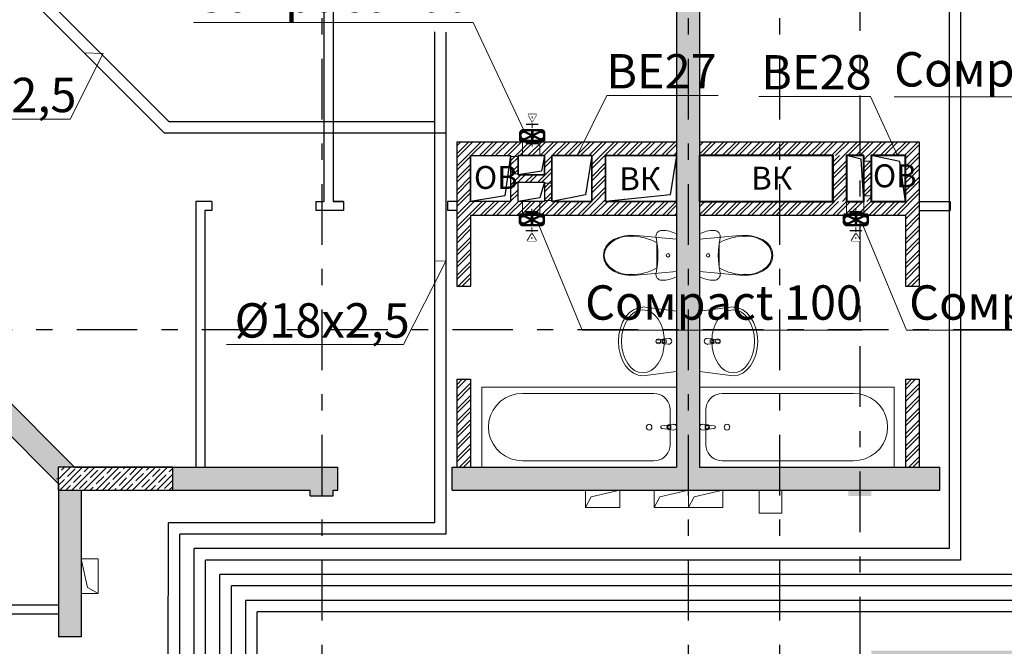
# Model space of a CAD drawing. Units: millimetres. Extents: x -7857224 to 192137, y -804656 to 3541281.
# Drawn here: x -3931059 to -3922459, y 1342395 to 1347863 of the extents above; entities that cross this region are included whole.
import ezdxf
from ezdxf import colors
from ezdxf.entities.mleader import LeaderData, LeaderLine
from ezdxf.math import Vec2, Vec3

# ---------------------------------------------------------------- set-up
doc = ezdxf.new("R2010")
doc.units = ezdxf.units.MM
doc.set_wipeout_variables(frame=1)
doc.linetypes.add('DGN Style 4', pattern=[0.005465, 0.002731, -0.001365, 3.41367e-06, -0.001365])
doc.linetypes.add('Штрихштриховая', pattern=[1093.611073, 529.166651, -211.666656, 141.111112, -211.666656])
for name, color, linetype, lineweight in [('1_ ВК', 3, 'Continuous', 9), ('1_ОВ', 160, 'Continuous', 9), ('1_ПИЛОНЫ', 20, 'Continuous', 30), ('1_ПЛИОНЫ ШТРИХ', 21, 'Continuous', 9), ('1_ПРОЕМЫ', 31, 'Continuous', 5), ('1_САНТЕХ', 253, 'Continuous', 5), ('1_СТЕНЫ', 92, 'Continuous', 30), ('1_ШАХТЫ', 210, 'Continuous', 13), ('1_ШТРИХ СТЕН', 252, 'Continuous', 5), ('1_ЭОМ', 190, 'Continuous', 9), ('1VITYGKA В1', 131, 'Continuous', 30), ('1Отопление', 1, 'Continuous', 30), ('OV', 242, 'Continuous', 30), ('Контур пом.', 51, 'Continuous', 50)]:
    doc.layers.add(name, color=color, linetype=linetype, lineweight=lineweight)
doc.layers.add('1_ОСИ', color=252, linetype='Continuous')
doc.styles.add('1ОВиК', font='isocpeui.ttf')
doc.styles.add('СГЕНЕРИР_СТИЛЬ_4', font='isocpeui.ttf')
pattern_1 = [(45, (-18554744.054, -30321377.444), (-53.03300859, 53.03300859), []), (45, (-18554708.7, -30321377.444), (-53.03300859, 53.03300859), [])]

# ---------------------------------------------------------------- blocks, each defined once
blk = doc.blocks.new('ыаыаы')
at = {"layer": '1_СТЕНЫ'}
for points in [[(-1450, 0), (-1800, 0), (-1800, 400), (-1450, 400)], [(-1155, 400), (-1155, 232.5), (-1385, 232.5), (-1385, 400)], [(-740, 0), (-1090, 0), (-1090, 400), (-740, 400)], [(-620, 0), (-620, 400), (0, 400), (0, 0)], [(-1155, 167.5), (-1155, 0), (-1385, 0), (-1385, 167.5)]]:
    blk.add_lwpolyline(points, close=True, dxfattribs=at)
at = {"layer": '1_ШАХТЫ', "lineweight": 25}
for points in [[(-1450, 400), (-1499.4, 49), (-1800, 0)], [(-1155, 400), (-1181.3, 262.9), (-1385, 232.5)], [(-740, 400), (-797, 57), (-1090, 0)], [(0, 400), (-57, 57), (-620, 0)], [(-1155, 167.5), (-1194.5, 32), (-1385, 0)]]:
    blk.add_lwpolyline(points, dxfattribs=at)
at = {"layer": '1_ШАХТЫ', "char_height": 200, "attachment_point": 1, "style": 'СГЕНЕРИР_СТИЛЬ_4'}
for s, insert in [('ОВ', (-1770, 308.8)), ('ВК', (-500.5, 297.8))]:
    blk.add_mtext_dynamic_manual_height_columns(s, width=121.449, gutter_width=1500, heights=[0], dxfattribs=dict(at, insert=insert))
blk = doc.blocks.new('шахта21')
at = {"layer": '1_ШАХТЫ', "lineweight": 40}
blk.add_line((0, -520), (0, -120), dxfattribs=at)
for points in [[(-335, -120), (-635, -120), (-635, -520), (-335, -520)], [(-270.5, -520), (-120, -520), (-120, -120), (-270.5, -120)], [(1165, -120), (0, -120), (0, -520), (1165, -520)]]:
    blk.add_lwpolyline(points, close=True, dxfattribs=at)
at = {"layer": '1_ШАХТЫ', "linetype": 'Continuous', "lineweight": -3}
for points in [[(-635, -120), (-584.3, -469.3), (-335, -520)], [(-270, -120), (-247.9, -487.5), (-120, -520)]]:
    blk.add_lwpolyline(points, dxfattribs=at)
blk = doc.blocks.new('ВАННАЯ')
at = {"layer": '1_САНТЕХ', "linetype": 'Continuous'}
for p, q in [((0, 0), (0, 700)), ((0, 700), (1700, 700)), ((1700, 700), (1700, 0)), ((162.9, 575.2), (205.4, 604.6)), ((205.4, 604.6), (252.4, 626.3)), ((252.4, 626.3), (302.5, 639.5)), ((302.5, 639.5), (354.2, 644)), ((354.2, 644), (1501.7, 644)), ((1501.7, 644), (1526.3, 641.9)), ((1526.3, 641.9), (1550.1, 635.6)), ((1550.1, 635.6), (1572.5, 625.2)), ((1572.5, 625.2), (1592.7, 611.2)), ((1592.7, 611.2), (1610.2, 594)), ((96.5, 497), (126.3, 539)), ((126.3, 539), (162.9, 575.2)), ((1610.2, 594), (1624.4, 574)), ((1624.4, 574), (1634.8, 551.9)), ((1634.8, 551.9), (1641.2, 528.3)), ((1641.2, 528.3), (1643.3, 504)), ((61.2, 401.1), (74.6, 450.6)), ((74.6, 450.6), (96.5, 497)), ((1643.3, 504), (1643.3, 196)), ((56.7, 350), (61.2, 401.1)), ((61.2, 298.9), (56.7, 350)), ((1570.6, 361.1), (1623.5, 367.7)), ((1633, 371), (1675, 375)), ((1650.1, 363.6), (1635.2, 363.6)), ((1650.1, 336.4), (1650.1, 363.6)), ((74.6, 249.4), (61.2, 298.9)), ((1623.5, 332.3), (1570.6, 338.9)), ((1675, 325), (1633, 329)), ((1635.2, 336.4), (1650.1, 336.4)), ((96.5, 203), (74.6, 249.4)), ((126.3, 161), (96.5, 203)), ((1643.3, 196), (1641.2, 171.7)), ((162.9, 124.8), (126.3, 161)), ((205.4, 95.4), (162.9, 124.8)), ((252.4, 73.7), (205.4, 95.4)), ((1592.7, 88.8), (1572.5, 74.8)), ((1610.2, 106), (1592.7, 88.8)), ((1624.4, 126), (1610.2, 106)), ((1634.8, 148.1), (1624.4, 126)), ((1641.2, 171.7), (1634.8, 148.1)), ((1700, 0), (0, 0)), ((302.5, 60.5), (252.4, 73.7)), ((354.2, 56), (302.5, 60.5)), ((1501.7, 56), (354.2, 56)), ((1526.3, 58.1), (1501.7, 56)), ((1550.1, 64.4), (1526.3, 58.1)), ((1572.5, 74.8), (1550.1, 64.4))]:
    blk.add_line(p, q, dxfattribs=at)
at = {"layer": '1_САНТЕХ', "linetype": 'Continuous', "extrusion": (0, 0, -1)}
for centre, major_axis, start_param, end_param in [((1460, 350), (-17.7, 17.7), 5.497787, 11.780972), ((1572, 350), (7.91, 7.91), 2.480792, 5.373189), ((1634.9, 350), (-14.9, 14.9), 4.498953, 6.496621), ((1635.2, 350), (9.62, 9.62), 2.356194, 5.497787), ((1634.9, 350), (-14.9, 14.9), 0.213436, 0.695171), ((1675, 350), (-17.7, 17.7), 0.785398, 3.926991), ((1634.9, 350), (14.9, 14.9), 2.446421, 2.928157)]:
    blk.add_ellipse(centre, major_axis=major_axis, ratio=1, start_param=start_param, end_param=end_param, dxfattribs=at)
at = {"layer": '1_САНТЕХ', "linetype": 'Continuous'}
for p in [(1570.6, 361.1), (1633, 371), (1623.5, 332.3), (1675, 325)]:
    blk.add_point(p, dxfattribs=at)
blk = doc.blocks.new('РАКОВИНА')
at = {"layer": '1_САНТЕХ', "linetype": 'Continuous'}
for p, q in [((-294, 562.2), (0, 524.4)), ((-0.4, 524.4), (-0.4, 524.2)), ((0, 524.4), (0, 0)), ((-171.5, 273.3), (-118.6, 279.9)), ((-109, 283.2), (-67.1, 287.2)), ((-92, 275.8), (-106.9, 275.8)), ((-92, 248.6), (-92, 275.8)), ((-118.6, 244.5), (-171.5, 251.1)), ((-67.1, 237.2), (-109, 241.2)), ((-106.9, 248.6), (-92, 248.6)), ((0, 0), (-294, -38.5)), ((-0.4, 0.2), (-0.4, 0))]:
    blk.add_line(p, q, dxfattribs=at)
at = {"layer": '1_САНТЕХ', "linetype": 'Continuous', "extrusion": (0, 0, -1)}
for centre, major_axis, ratio, start_param, end_param in [((-294, 261.5), (0, 300), 0.713345, 3.141593, 6.283185), ((-160.6, 262.2), (-14.8, 14.8), 1, 0.785398, 7.068583), ((-170.1, 262.2), (7.91, 7.91), 1, 2.480792, 5.373189), ((-107.1, 262.2), (21.1, 0), 1, 2.142759, 4.140427), ((-106.9, 262.2), (-9.62, 9.62), 1, 3.926991, 7.068583), ((-107.1, 262.2), (-14.9, 14.9), 1, 0.213436, 0.695171), ((-67.1, 262.2), (17.7, 17.7), 1, -0.785398, 2.356194), ((-107.1, 262.2), (14.9, 14.9), 1, 2.446421, 2.928157)]:
    blk.add_ellipse(centre, major_axis=major_axis, ratio=ratio, start_param=start_param, end_param=end_param, dxfattribs=at)
blk.add_ellipse((-294, 262.2), major_axis=(0, 275), ratio=0.680917, dxfattribs=at)
at = {"layer": '1_САНТЕХ', "linetype": 'Continuous'}
for p in [(-171.5, 273.3), (-109, 283.2), (-118.6, 244.5), (-67.1, 237.2)]:
    blk.add_point(p, dxfattribs=at)
blk = doc.blocks.new('УНИТАЗ')
at = {"layer": '1_САНТЕХ', "linetype": 'Continuous'}
for p, q in [((74.4, 587.3), (107.4, 615.8)), ((107.4, 615.8), (145.7, 633.8)), ((145.7, 633.8), (186.8, 640)), ((186.8, 640), (227.8, 633.8)), ((186.8, 631.4), (186.8, 631.4)), ((227.8, 633.8), (266.1, 615.8)), ((266.1, 615.8), (299.2, 587.3)), ((267.8, 604.5), (267.8, 604.5)), ((29.7, 503.2), (48.8, 550.1)), ((48.8, 550.1), (74.4, 587.3)), ((299.2, 587.3), (324.8, 550.1)), ((324.8, 550.1), (343.8, 503.2)), ((11.9, 402.1), (17.3, 453.4)), ((17.3, 453.4), (29.7, 503.2)), ((343.8, 503.2), (356.2, 453.4)), ((356.2, 453.4), (361.7, 402.1)), ((13.4, 350.4), (11.9, 402.1)), ((45.8, 0), (13.4, 350.4)), ((360.1, 350.4), (327.7, 0)), ((361.7, 402.1), (360.1, 350.4)), ((-11.4, 169.1), (-1.7, 175.5)), ((-1.7, 175.5), (9.2, 179.5)), ((9.2, 179.5), (20.7, 181)), ((20.7, 181), (32.3, 180)), ((32.3, 180), (70.6, 173.2)), ((70.6, 173.2), (109.1, 168.3)), ((186.8, 173), (77.8, 173)), ((295.7, 173), (186.8, 173)), ((264.4, 168.3), (303, 173.2)), ((303, 173.2), (341.3, 180)), ((341.3, 180), (352.8, 181)), ((352.8, 181), (364.3, 179.5)), ((364.3, 179.5), (375.2, 175.5)), ((375.2, 175.5), (385, 169.1)), ((-30.7, 128.5), (-29.4, 140)), ((-30.2, 111.8), (-30.7, 128.5)), ((-28.8, 95.2), (-30.2, 111.8)), ((-29.4, 140), (-25.7, 151)), ((-26.3, 78.7), (-28.8, 95.2)), ((-25.7, 151), (-19.6, 160.9)), ((-19.6, 160.9), (-11.4, 169.1)), ((109.1, 168.3), (147.9, 165.4)), ((147.9, 165.4), (186.8, 164.4)), ((186.8, 164.4), (225.6, 165.4)), ((225.6, 165.4), (264.4, 168.3)), ((385, 169.1), (393.1, 160.9)), ((393.1, 160.9), (399.2, 151)), ((399.2, 151), (403, 140)), ((402.3, 95.2), (399.9, 78.7)), ((403.8, 111.8), (402.3, 95.2)), ((403, 140), (404.3, 128.5)), ((404.3, 128.5), (403.8, 111.8)), ((-22.9, 62.4), (-26.3, 78.7)), ((-18.6, 46.3), (-22.9, 62.4)), ((-13.3, 30.5), (-18.6, 46.3)), ((-7.1, 15.1), (-13.3, 30.5)), ((0, 0), (-7.1, 15.1)), ((373.5, 0), (0, 0)), ((327.7, 0), (45.8, 0)), ((380.6, 15.1), (373.5, 0)), ((386.8, 30.5), (380.6, 15.1)), ((392.1, 46.3), (386.8, 30.5)), ((396.5, 62.4), (392.1, 46.3)), ((399.9, 78.7), (396.5, 62.4))]:
    blk.add_line(p, q, dxfattribs=at)
at = {"layer": '1_САНТЕХ', "linetype": 'Continuous', "extrusion": (0, 0, -1)}
for centre, major_axis, start_param, end_param in [((276.2, 412.3), (181.7, 181.7), 3.871225, 4.772158), ((187.6, 492.8), (-51.6, 128.6), -0.25096, 0.37539), ((186, 492.8), (51, 128.8), -0.371073, 0.255277), ((97.3, 412.3), (-181.7, 181.7), 1.511028, 2.41196), ((444.9, 387.9), (300.8, 300.8), 3.397314, 3.950621), ((-71.3, 387.9), (-300.8, 300.8), 2.332564, 2.885871), ((186.8, 75), (10.6, 10.6), 0.785398, 7.068583)]:
    blk.add_ellipse(centre, major_axis=major_axis, ratio=1, start_param=start_param, end_param=end_param, dxfattribs=at)
at = {"layer": '1_САНТЕХ', "linetype": 'Continuous'}
for p in [(105.7, 604.5), (19.7, 398), (353.8, 398), (295.7, 173)]:
    blk.add_point(p, dxfattribs=at)
blk = doc.blocks.new('*U640')
at = {"linetype": 'Continuous', "ltscale": 200}
for points in [[(-7.6, -38.9), (96.9, -38.9)], [(44.7, -125.1), (82.2, -125.1), (44.7, -60.1), (7.2, -125.1), (44.7, -125.1)]]:
    blk.add_lwpolyline(points, dxfattribs=at)
at = {"linetype": 'Continuous'}
blk.add_wipeout([(82.2, -125.1), (44.7, -60.1), (7.2, -125.1)], dxfattribs=at)
blk = doc.blocks.new('Сомрасt 100')
at = {"layer": '1VITYGKA В1', "color": 6, "lineweight": 50}
for p, q in [((90, 105), (20, 105)), ((20, 105), (20, -105)), ((100.1, -67.2), (36, 65)), ((99.1, 65.1), (36.1, -64.8)), ((115, -80), (115, 80)), ((20, -105), (90, -105))]:
    blk.add_line(p, q, dxfattribs=at)
for centre, radius, start, end in [((67.5, 72.6), 32.4, 346.5322, 193.61953), ((90.1, 80.1), 24.9, 359.7936, 90.2064), ((67.9, -72.3), 32.7, 166.69453, 8.98204), ((90.1, -80.1), 24.9, 269.7936, 0.2064)]:
    blk.add_arc(centre, radius, start, end, dxfattribs=at)
at = {"layer": 'Контур пом.', "color": 6, "lineweight": 50}
blk.add_lwpolyline([(20, 48.5), (0, 48.5), (0, -48.5), (20, -48.5)], close=True, dxfattribs=at)
for points in [[(102.8, 1.4), (102.8, -1.4), (52.4, -1.4), (56.3, -4.4), (30.7, 0), (56.3, 4.3), (52.4, 1.4)], [(52.4, 1.4), (102.8, 1.4)]]:
    blk.add_lwpolyline(points, dxfattribs=at)
at = {"layer": '1VITYGKA В1', "color": 6, "lineweight": 50, "rotation": 90}
blk.add_blockref('*U640', (126.1, -44.7), dxfattribs=at)
at = {"layer": '1VITYGKA В1', "color": 18, "linetype": 'DGN Style 4', "lineweight": 5, "ltscale": 15000, "true_color": 0x000000}
blk.add_line((-28.3, 0), (233.8, 0), dxfattribs=at)

msp = doc.modelspace()

# ---------------------------------------------------------------- hatches: boundary and pattern name
at = {"layer": '1_ПЛИОНЫ ШТРИХ', "true_color": 0x636466}
h = msp.add_hatch(dxfattribs=at)
h.set_pattern_fill('ANSI35', color=251, scale=300, angle=180)
h.set_pattern_definition([(225, (-3930721.086, 1343957.45), (53.033, -53.033), []), (225, (-3930774.12, 1343957.45), (53.033, -53.033), [93.75, -18.75, 0, -18.75])])
h.paths.add_polyline_path([(-3930721.1, 1343757.4), (-3929721.1, 1343757.4), (-3929721.1, 1343957.4), (-3930721.1, 1343957.4)])
at = {"layer": '1_ШТРИХ СТЕН', "true_color": 0x636466}
h = msp.add_hatch(dxfattribs=at)
h.set_pattern_fill('AR-CONC', color=251)
h.set_pattern_definition([(50, (-4012495.63, 1326180.82), (182.18467, -15.93909), [19.05, -209.55]), (355, (-4012495.63, 1326180.82), (-35.24342, 191.05685), [15.24, -167.6406]), (100.45144, (-4012480.45, 1326179.49), (146.94125, 175.11775), [16.19, -178.09024]), (46.1842, (-4012495.63, 1326231.62), (271.07904, -42.04233), [28.575, -314.325]), (96.63556, (-4012473.04, 1326228.1), (237.4041, 247.4261), [24.285, -267.1356]), (351.18415, (-4012495.63, 1326231.62), (237.4041, 247.4261), [22.86, -251.4597]), (21, (-4012470.23, 1326218.92), (151.6144, -102.2652), [19.05, -209.55]), (326, (-4012470.23, 1326218.92), (61.80203, 184.18797), [15.24, -167.64]), (71.45144, (-4012457.6, 1326210.4), (213.41642, 81.92277), [16.19, -178.08994]), (37.5, (-4012495.63, 1326180.817), (3.088603, 84.55504), [0, -165.608, 0, -170.18, 0, -168.275]), (7.5, (-4012495.63, 1326180.82), (66.81966, 100.180575), [0, -97.028, 0, -161.798, 0, -64.135]), (327.5, (-4012552.27, 1326180.82), (135.590595, -5.728744), [0, -63.5, 0, -198.12, 0, -262.89]), (317.5, (-4012577.67, 1326180.82), (148.12918, 25.42649), [0, -82.55, 0, -131.572, 0, -186.69])])
h.paths.add_polyline_path([(-3930520.8, 1342477.5), (-3930720.8, 1342477.5), (-3930720.8, 1343757.4), (-3930520.8, 1343757.4)])
h.paths.add_polyline_path([(-3929721.1, 1343757.4), (-3929721.1, 1343957.4), (-3928280.8, 1343957.4), (-3928280.8, 1343757.4), (-3928320.8, 1343757.4), (-3928320.8, 1343707.4), (-3928520.8, 1343707.4), (-3928520.8, 1343757.4)])
h.paths.add_polyline_path([(-3927280.8, 1343757.4), (-3923820.8, 1343757.4), (-3923820.8, 1343707.4), (-3923620.9, 1343707.4), (-3923620.8, 1343757.4), (-3923020.8, 1343757.4), (-3923020.8, 1343957.4), (-3927280.8, 1343957.4)])
edge = h.paths.add_edge_path()
edge.add_line((-3919520.8, 1343757.4), (-3919520.8, 1343957.4))
edge.add_line((-3919520.8, 1343957.4), (-3921620.8, 1343957.4))
edge.add_line((-3921620.8, 1343957.4), (-3921620.8, 1350057.4))
edge.add_line((-3921620.8, 1350057.4), (-3921820.8, 1350057.4))
edge.add_line((-3921820.8, 1350057.4), (-3921820.8, 1343957.4))
edge.add_line((-3921820.8, 1343957.4), (-3922020.8, 1343957.4))
edge.add_line((-3922020.8, 1343957.4), (-3922020.8, 1343757.4))
edge.add_line((-3922020.8, 1343757.4), (-3919520.8, 1343757.4))
edge.add_line((-3914820.8, 1345017.4), (-3914820.8, 1345217.4))
edge.add_line((-3914820.8, 1345217.4), (-3916740.8, 1345217.4))
edge.add_line((-3916740.8, 1345217.4), (-3916740.8, 1344457.4))
edge.add_line((-3916740.8, 1344457.4), (-3918320.8, 1344457.5))
edge.add_line((-3918320.8, 1344457.5), (-3918320.8, 1343957.4))
edge.add_line((-3918320.8, 1343957.4), (-3918520.8, 1343957.4))
edge.add_line((-3918520.8, 1343957.4), (-3918520.8, 1343757.4))
edge.add_line((-3918520.8, 1343757.4), (-3918320.8, 1343757.4))
edge.add_line((-3918320.8, 1343757.4), (-3918320.8, 1343557.4))
edge.add_line((-3918320.8, 1343557.4), (-3918120.8, 1343557.4))
edge.add_line((-3918120.8, 1343557.4), (-3918120.8, 1344257.4))
edge.add_line((-3918120.8, 1344257.4), (-3916540.8, 1344257.4))
edge.add_line((-3916540.8, 1344257.4), (-3916540.8, 1345017.4))
edge.add_line((-3916540.8, 1345017.4), (-3914820.8, 1345017.4))
h = msp.add_hatch(dxfattribs=at)
h.set_pattern_fill('AR-CONC', color=251, scale=30)
h.set_pattern_definition([(50, (-18011810.09, -30349698.28), (215.1780548, -18.8256405), [22.5, -247.5]), (355, (-18011810.09, -30349698.28), (-41.6254001, 225.6576401), [18, -198]), (100.45144446, (-18011792.15, -30349699.85), (173.552654, 206.8319973), [19.1220576, -210.3426336]), (46.1842, (-18011810.09, -30349638.28), (320.1723992, -49.6557842), [33.75, -371.25]), (96.6356355, (-18011783.4, -30349642.42), (280.3985837, 292.2355802), [28.6831026, -315.514128]), (351.184164, (-18011810.1, -30349638.28), (280.3985835, 292.23558), [27, -297.0000003]), (21, (-18011780.09, -30349653.28), (179.0721156, -120.7856672), [22.5, -247.5]), (326, (-18011780.09, -30349653.28), (72.9945996, 217.5450135), [18, -198]), (71.45144474, (-18011765.16, -30349663.35), (252.066713, 96.7593458), [19.122057, -210.3426336]), (37.5, (-18011810.086, -30349698.28), (3.6479566, 99.86815615), [0, -195.6, 0, -201, 0, -198.75]), (7.5, (-18011810.09, -30349698.28), (78.92086123, 118.32351356), [0, -114.6, 0, -191.1, 0, -75.75]), (327.5, (-18011876.986, -30349698.28), (160.14673085, -6.76646152), [0, -75, 0, -234, 0, -310.5]), (317.5, (-18011906.99, -30349698.28), (174.9558508, 30.0314947), [0, -97.5, 0, -155.4, 0, -220.5])])
h.paths.add_polyline_path([(-3925120.8, 1348947.4), (-3925220.8, 1348947.4), (-3925220.8, 1348963.5), (-3925220.8, 1350057.4), (-3925120.8, 1350057.4)])
h.paths.add_polyline_path([(-3925220.8, 1348947.4), (-3925320.8, 1348947.4), (-3925320.8, 1350057.4), (-3925220.8, 1350057.4)])
h.paths.add_polyline_path([(-3925120.8, 1345157.4), (-3925220.8, 1345157.4), (-3925220.8, 1348947.4), (-3925120.8, 1348947.4)])
h.paths.add_polyline_path([(-3925220.8, 1345157.4), (-3925320.8, 1345157.4), (-3925320.8, 1346676.7), (-3925316.5, 1346677.7), (-3925320.8, 1346677.7), (-3925320.8, 1347569.9), (-3925320.8, 1347569.9), (-3925320.8, 1348947.4), (-3925220.8, 1348947.4)])
h.paths.add_polyline_path([(-3925120.8, 1343957.7), (-3925220.8, 1343957.7), (-3925220.8, 1345157.4), (-3925120.8, 1345157.4)])
h.paths.add_polyline_path([(-3925220.8, 1343957.7), (-3925320.8, 1343957.7), (-3925320.8, 1344657.7), (-3925320.8, 1345157.4), (-3925220.8, 1345157.4)])
h = msp.add_hatch(dxfattribs=at)
h.set_pattern_fill('ANSI32', color=251, scale=200)
h.set_pattern_definition(pattern_1)
h.paths.add_polyline_path([(-3927120.8, 1343957.7), (-3927240.8, 1343957.7), (-3927240.8, 1344728), (-3927120.8, 1344728)])
h.paths.add_polyline_path([(-3925320.8, 1346677.7), (-3927120.8, 1346677.7), (-3927120.8, 1346277.7), (-3925820.8, 1346277.7), (-3925820.8, 1346276.7), (-3925820.4, 1346277.7), (-3925320.8, 1346277.7), (-3925320.8, 1346157.7), (-3927120.8, 1346157.7), (-3927120.8, 1345537.7), (-3927240.8, 1345537.7), (-3927240.8, 1346797.7), (-3925320.8, 1346797.7)])
h.paths.add_polyline_path([(-3927120.8, 1346277.7), (-3927120, 1346277.7), (-3927120.8, 1346276.7)], flags=16)
h = msp.add_hatch(dxfattribs=at)
h.set_pattern_fill('ANSI32', color=251, scale=200)
h.set_pattern_definition(pattern_1)
h.paths.add_polyline_path([(-3923200.8, 1345537.7), (-3923320.8, 1345537.7), (-3923320.8, 1346157.7), (-3923720.8, 1346157.7), (-3923720.8, 1346277.7), (-3923320.8, 1346277.7), (-3923320.8, 1346677.7), (-3923720.8, 1346677.7), (-3923720.8, 1346797.7), (-3923200.8, 1346797.7)])
h.paths.add_polyline_path([(-3923720.8, 1346677.7), (-3924420.8, 1346677.7), (-3924420.8, 1346797.7), (-3923720.8, 1346797.7)])
h.paths.add_polyline_path([(-3923720.8, 1346157.7), (-3924420.8, 1346157.7), (-3924420.8, 1346277.7), (-3923720.8, 1346277.7)])
h.paths.add_polyline_path([(-3925120.4, 1346277.7), (-3924500.8, 1346277.7), (-3924500.8, 1346276.7), (-3924500, 1346277.7), (-3924420.8, 1346277.7), (-3924420.8, 1346157.7), (-3925120.8, 1346157.7), (-3925120.8, 1346276.7)])
h.paths.add_polyline_path([(-3924420.8, 1346677.7), (-3925120.8, 1346677.7), (-3925120.8, 1346797.7), (-3924420.8, 1346797.7)])
h.paths.add_polyline_path([(-3923320.9, 1343957.4), (-3923177.1, 1343957.4), (-3923200.8, 1343957.7), (-3923200.8, 1344728), (-3923320.8, 1344728), (-3923320.8, 1343957.7)])
h = msp.add_hatch(dxfattribs=at)
h.set_pattern_fill('ANSI32', color=251, scale=200)
h.set_pattern_definition(pattern_1)
h.paths.add_polyline_path([(-3926410.8, 1346277.7), (-3926475.8, 1346277.7), (-3926475.8, 1346445.2), (-3926705.8, 1346445.2), (-3926705.8, 1346277.7), (-3926770.8, 1346277.7), (-3926770.8, 1346677.7), (-3926705.8, 1346677.7), (-3926705.8, 1346510.2), (-3926475.8, 1346510.2), (-3926475.8, 1346677.7), (-3926410.8, 1346677.7)])
h = msp.add_hatch(dxfattribs=at)
h.set_pattern_fill('ANSI32', color=251, scale=200)
h.set_pattern_definition(pattern_1)
h.paths.add_polyline_path([(-3925940.8, 1346677.7), (-3925940.8, 1346277.7), (-3926060.8, 1346277.7), (-3926060.8, 1346677.7)])
h = msp.add_hatch(dxfattribs=at)
h.set_pattern_fill('ANSI32', color=251, scale=200)
h.set_pattern_definition([(45, (-18554744.06, -30327917.8), (-53.03300859, 53.03300859), []), (45, (-18554708.7, -30327917.8), (-53.03300859, 53.03300859), [])])
h.paths.add_polyline_path([(-3923955.8, 1346677.7), (-3923835.8, 1346677.7), (-3923835.8, 1346277.7), (-3923955.8, 1346277.7)])
h.paths.add_polyline_path([(-3923685.4, 1346677.7), (-3923620.8, 1346677.7), (-3923620.8, 1346277.7), (-3923685.4, 1346277.7)])
h = msp.add_hatch(dxfattribs=at)
h.set_pattern_fill('AR-CONC', color=251)
h.set_pattern_definition([(50, (-4012496.63, 1326180.82), (182.18467, -15.93909), [19.05, -209.55]), (355, (-4012496.63, 1326180.82), (-35.24342, 191.05685), [15.24, -167.6406]), (100.45144, (-4012481.45, 1326179.49), (146.94125, 175.11775), [16.19, -178.09024]), (46.1842, (-4012496.63, 1326231.62), (271.07904, -42.04233), [28.575, -314.325]), (96.63556, (-4012474.04, 1326228.1), (237.4041, 247.4261), [24.285, -267.1356]), (351.18415, (-4012496.63, 1326231.62), (237.4041, 247.4261), [22.86, -251.4597]), (21, (-4012471.23, 1326218.92), (151.6144, -102.2652), [19.05, -209.55]), (326, (-4012471.23, 1326218.92), (61.80203, 184.18797), [15.24, -167.64]), (71.45144, (-4012458.6, 1326210.4), (213.41642, 81.92277), [16.19, -178.08994]), (37.5, (-4012496.63, 1326180.817), (3.088603, 84.55504), [0, -165.608, 0, -170.18, 0, -168.275]), (7.5, (-4012496.63, 1326180.82), (66.81966, 100.180575), [0, -97.028, 0, -161.798, 0, -64.135]), (327.5, (-4012553.27, 1326180.82), (135.590595, -5.728744), [0, -63.5, 0, -198.12, 0, -262.89]), (317.5, (-4012578.67, 1326180.82), (148.12918, 25.42649), [0, -82.55, 0, -131.572, 0, -186.69])])
h.paths.add_polyline_path([(-3931962.3, 1345057.4), (-3931820.8, 1345057.4), (-3931820.8, 1345198.9), (-3930579.4, 1343957.4), (-3930721.1, 1343957.4), (-3930721.1, 1343816.3)])
h.paths.add_polyline_path([(-3923620.8, 1342157.4), (-3923620.8, 1342357.4), (-3918320.8, 1342357.4), (-3918320.8, 1342557.4), (-3918120.8, 1342557.4), (-3918120.8, 1342157.4)])

# ---------------------------------------------------------------- linework, layer by layer
at = {"layer": '1_ ВК', "color": 251, "true_color": 0x636466}
for p, q in [((-3924601.1, 1343757.4), (-3924401.1, 1343757.4)), ((-3924601.1, 1343557.4), (-3924601.1, 1343757.4)), ((-3924401.1, 1343757.4), (-3924401.1, 1343557.4)), ((-3924401.1, 1343557.4), (-3924601.1, 1343557.4))]:
    msp.add_line(p, q, dxfattribs=at)
at = {"layer": '1_ОВ', "color": 251, "true_color": 0x636466}
for p, q in [((-3926515.8, 1346797.5), (-3926665.8, 1346797.5)), ((-3926665.8, 1346797.5), (-3926665.8, 1346677.5)), ((-3926515.8, 1346677.5), (-3926515.8, 1346797.5)), ((-3926665.8, 1346677.5), (-3926515.8, 1346677.5)), ((-3926770.8, 1346668.7), (-3926770.8, 1346518.7)), ((-3926705.8, 1346668.7), (-3926770.8, 1346668.7)), ((-3926705.8, 1346518.7), (-3926705.8, 1346668.7)), ((-3923685.3, 1346627.5), (-3923685.3, 1346327.5)), ((-3923620.3, 1346627.5), (-3923685.3, 1346627.5)), ((-3923620.3, 1346327.5), (-3923620.3, 1346627.5)), ((-3926770.8, 1346518.7), (-3926705.8, 1346518.7)), ((-3926475.8, 1346436.2), (-3926475.8, 1346286.2)), ((-3926410.8, 1346436.2), (-3926475.8, 1346436.2)), ((-3926410.8, 1346286.2), (-3926410.8, 1346436.2)), ((-3926515.8, 1346277.5), (-3926665.8, 1346277.5)), ((-3926665.8, 1346277.5), (-3926665.8, 1346157.5)), ((-3926515.8, 1346157.5), (-3926515.8, 1346277.5)), ((-3926475.8, 1346286.2), (-3926410.8, 1346286.2)), ((-3923685.5, 1346277.5), (-3923835.5, 1346277.5)), ((-3923835.5, 1346277.5), (-3923835.5, 1346157.5)), ((-3923685.5, 1346157.5), (-3923685.5, 1346277.5)), ((-3923685.3, 1346327.5), (-3923620.3, 1346327.5)), ((-3926665.8, 1346157.5), (-3926515.8, 1346157.5)), ((-3923835.5, 1346157.5), (-3923685.5, 1346157.5))]:
    msp.add_line(p, q, dxfattribs=at)
at = {"layer": '1_ОСИ', "color": 251, "linetype": 'Штрихштриховая', "true_color": 0x636466}
for p, q in [((-3928420.8, 1355177.9), (-3928420.8, 1273206.1)), ((-3925220.8, 1355177.9), (-3925220.8, 1272194.7)), ((-3924420.8, 1355177.9), (-3924420.8, 1272744.5)), ((-3923720.8, 1354856.4), (-3923720.8, 1273225.6)), ((-3914720.8, 1345157.4), (-3940875.8, 1345157.4))]:
    msp.add_line(p, q, dxfattribs=at)
at = {"layer": '1_ПИЛОНЫ', "color": 251, "linetype": 'Continuous', "true_color": 0x636466, "flags": 128}
msp.add_lwpolyline([(-3929721.1, 1343957.4), (-3930721.1, 1343957.4), (-3930721.1, 1343757.4), (-3929721.1, 1343757.4)], close=True, dxfattribs=at)
at = {"layer": '1_ПЛИОНЫ ШТРИХ', "color": 251, "true_color": 0x636466}
msp.add_line((-3930721.1, 1343857.4), (-3930737.1, 1343857.4), dxfattribs=at)
at = {"layer": '1_СТЕНЫ', "color": 251, "true_color": 0x636466}
for p, q in [((-3928320.8, 1350057.4), (-3928320.8, 1346277.4)), ((-3925320.8, 1350057.4), (-3925320.8, 1343957.7)), ((-3925120.8, 1350057.4), (-3925120.8, 1343957.7)), ((-3928400.8, 1348107.5), (-3928400.8, 1346277.4)), ((-3927240.8, 1346797.7), (-3927240.8, 1345537.7)), ((-3927240.8, 1346797.7), (-3925320.8, 1346797.7)), ((-3925120.8, 1346797.7), (-3923200.8, 1346797.7)), ((-3923200.8, 1346797.7), (-3923200.8, 1345537.7)), ((-3927120.8, 1346677.7), (-3927120.8, 1346277.7)), ((-3925820.8, 1346677.7), (-3925320.8, 1346677.7)), ((-3929520.8, 1346276.9), (-3929520.8, 1343957.4)), ((-3929380.8, 1346277.4), (-3929520.3, 1346277.4)), ((-3929510.6, 1346277.4), (-3929511.1, 1346276.9)), ((-3929380.8, 1346277.4), (-3929380.8, 1346197.4)), ((-3928470.8, 1346277.4), (-3928400.8, 1346277.4)), ((-3928470.8, 1346277.4), (-3928470.8, 1346197.4)), ((-3928320.8, 1346277.4), (-3928230.8, 1346277.4)), ((-3928230.8, 1346277.4), (-3928320.8, 1346277.4)), ((-3928230.8, 1346277.4), (-3928230.8, 1346197.4)), ((-3927240.8, 1346277.4), (-3927320.8, 1346277.4)), ((-3927320.8, 1346277.4), (-3927320.8, 1346197.4)), ((-3925820.8, 1346277.7), (-3925320.8, 1346277.7)), ((-3923200.8, 1346277.4), (-3922930.8, 1346277.4)), ((-3922930.8, 1346277.4), (-3922930.8, 1346197.4)), ((-3929380.8, 1346197.4), (-3929440.8, 1346197.4)), ((-3929440.8, 1346197.4), (-3929440.8, 1343957.4)), ((-3928230.8, 1346197.4), (-3928470.8, 1346197.4)), ((-3927240.8, 1346197.4), (-3927320.8, 1346197.4)), ((-3927120.8, 1346157.7), (-3927120.8, 1345537.7)), ((-3927120.8, 1346157.7), (-3925320.8, 1346157.7)), ((-3925120.8, 1346157.7), (-3923320.8, 1346157.7)), ((-3923320.8, 1346157.7), (-3923320.8, 1345537.7)), ((-3923200.8, 1346197.4), (-3922930.8, 1346197.4)), ((-3927240.8, 1345537.7), (-3927120.8, 1345537.7)), ((-3923320.8, 1345537.7), (-3923200.8, 1345537.7)), ((-3931820.8, 1345198.9), (-3930579.4, 1343957.4)), ((-3931962.3, 1345057.4), (-3930721.1, 1343816.3)), ((-3927240.8, 1344727.7), (-3927240.8, 1343957.7)), ((-3927240.8, 1344727.7), (-3927120.8, 1344727.7)), ((-3927120.8, 1344727.7), (-3927120.8, 1343957.7)), ((-3923320.8, 1344727.7), (-3923320.8, 1343957.7)), ((-3923320.8, 1344727.7), (-3923200.8, 1344727.7)), ((-3923200.8, 1344727.7), (-3923200.8, 1343957.7)), ((-3930579.4, 1343957.4), (-3928280.8, 1343957.4)), ((-3928280.8, 1343757.4), (-3928280.8, 1343957.4)), ((-3927280.8, 1343757.4), (-3927280.8, 1343957.4)), ((-3927280.8, 1343957.4), (-3925320.8, 1343957.4)), ((-3925120.8, 1343957.4), (-3923020.8, 1343957.4)), ((-3923020.8, 1343757.4), (-3923020.8, 1343957.4)), ((-3930720.8, 1343816), (-3930720.9, 1342477.4)), ((-3930520.8, 1343757.4), (-3930520.9, 1342477.4)), ((-3930520.8, 1343757.4), (-3928520.8, 1343757.4)), ((-3928520.8, 1343707.4), (-3928520.8, 1343757.4)), ((-3928320.8, 1343707.4), (-3928320.8, 1343757.4)), ((-3928320.8, 1343757.4), (-3928280.8, 1343757.4)), ((-3927280.8, 1343757.4), (-3923020.8, 1343757.4)), ((-3928520.8, 1343707.4), (-3928320.8, 1343707.4)), ((-3933040.3, 1342757.5), (-3930720.8, 1342757.5)), ((-3932960.8, 1342677.5), (-3930720.8, 1342677.5)), ((-3930520.9, 1342477.4), (-3930720.9, 1342477.4))]:
    msp.add_line(p, q, dxfattribs=at)
at = {"layer": '1_СТЕНЫ', "color": 251, "ltscale": 0.03, "true_color": 0x636466}
for points in [[(-3926770.8, 1346677.7), (-3926770.8, 1346277.7), (-3927120.8, 1346277.7), (-3927120.8, 1346677.7)], [(-3926705.8, 1346677.7), (-3926705.8, 1346510.2), (-3926475.8, 1346510.2), (-3926475.8, 1346677.7)], [(-3926410.8, 1346677.7), (-3926410.8, 1346277.7), (-3926060.8, 1346277.7), (-3926060.8, 1346677.7)], [(-3925940.8, 1346677.7), (-3925940.8, 1346277.7), (-3925320.8, 1346277.7), (-3925320.8, 1346677.7)], [(-3926475.8, 1346445.2), (-3926475.8, 1346277.7), (-3926705.8, 1346277.7), (-3926705.8, 1346445.2)]]:
    msp.add_lwpolyline(points, close=True, dxfattribs=at)
at = {"layer": '1_СТЕНЫ', "color": 251, "true_color": 0x636466}
msp.add_lwpolyline([(-3926475.8, 1346677.7), (-3926475.8, 1346510.2), (-3926705.8, 1346510.2), (-3926705.8, 1346677.7)], dxfattribs=at)
msp.add_arc((-3929520.3, 1346276.9), 0.5, 90, 180, dxfattribs=at)
at = {"layer": '1_ШАХТЫ', "color": 251, "true_color": 0x636466}
msp.add_line((-3925940.8, 1346677.7), (-3925940.8, 1346277.7), dxfattribs=at)
msp.add_lwpolyline([(-3926060.8, 1346277.7), (-3926060.8, 1346677.7)], dxfattribs=at)
at = {"layer": '1_ЭОМ', "color": 251, "ltscale": 500, "true_color": 0x636466}
for p, q in [((-3925817.9, 1343757.5), (-3926067.1, 1343699.8)), ((-3925217.9, 1343757.5), (-3925467.1, 1343699.8)), ((-3924917.9, 1343757.5), (-3925167.1, 1343699.8)), ((-3926067.1, 1343699.8), (-3926117.9, 1343607.5)), ((-3925467.1, 1343699.8), (-3925517.9, 1343607.5)), ((-3925167.1, 1343699.8), (-3925217.9, 1343607.5)), ((-3930522.6, 1343157.4), (-3930465, 1342908.2)), ((-3930465, 1342908.2), (-3930372.6, 1342857.4))]:
    msp.add_line(p, q, dxfattribs=at)
at = {"layer": '1_ЭОМ', "color": 251, "true_color": 0x636466}
for points in [[(-3926117.9, 1343757.5), (-3926117.9, 1343607.5), (-3925817.9, 1343607.5), (-3925817.9, 1343757.5)], [(-3925517.9, 1343757.5), (-3925517.9, 1343607.5), (-3925217.9, 1343607.5), (-3925217.9, 1343757.5)], [(-3925217.9, 1343757.5), (-3925217.9, 1343607.5), (-3924917.9, 1343607.5), (-3924917.9, 1343757.5)], [(-3930522.6, 1342857.4), (-3930372.6, 1342857.4), (-3930372.6, 1343157.4), (-3930522.6, 1343157.4)]]:
    msp.add_lwpolyline(points, close=True, dxfattribs=at)
at = {"layer": 'OV'}
for p, q in [((-3922941.3, 1352022.7), (-3922941.3, 1343247.8)), ((-3922841.3, 1352022.1), (-3922841.3, 1343147.3)), ((-3931585.7, 1348805.8), (-3929756, 1346976.1)), ((-3931656.5, 1348735.1), (-3929796.3, 1346875)), ((-3927434.2, 1347756.8), (-3927434.2, 1343473.3)), ((-3927335.3, 1347754.2), (-3927335.3, 1343373)), ((-3929756, 1346976.1), (-3927434.2, 1346976.1)), ((-3929796.3, 1346875), (-3927335.3, 1346875)), ((-3929760.5, 1340644.9), (-3929760.1, 1343473.3)), ((-3927434.2, 1343473.3), (-3929760.1, 1343473.3)), ((-3927335.3, 1343373), (-3929660.1, 1343372.9)), ((-3929660.1, 1340544.1), (-3929660.1, 1343372.9)), ((-3929534.9, 1340444.8), (-3929534.9, 1343247.8)), ((-3922941.3, 1343247.8), (-3929534.9, 1343247.8)), ((-3929434.6, 1340344.7), (-3929434.5, 1343147.3)), ((-3922841.3, 1343147.3), (-3929434.5, 1343147.3)), ((-3918815.7, 1343021.9), (-3929309.3, 1343022)), ((-3929309.3, 1340244.8), (-3929309.3, 1343022)), ((-3918715.6, 1342921.6), (-3929209, 1342921.6)), ((-3929209, 1340144.8), (-3929209, 1342921.6)), ((-3929083.9, 1339394), (-3929083.8, 1342796.3)), ((-3917576.7, 1342796.2), (-3929083.8, 1342796.3)), ((-3928983.8, 1339294), (-3928983.4, 1342696.3)), ((-3917676.7, 1342696.3), (-3928983.4, 1342696.8))]:
    msp.add_line(p, q, dxfattribs=at)

# ---------------------------------------------------------------- block references
at = {"layer": '1_ПРОЕМЫ', "color": 251, "true_color": 0x636466}
msp.add_blockref('ыаыаы', (-3925320.8, 1346277.7), dxfattribs=at)
at = {"layer": '1_САНТЕХ', "color": 251, "true_color": 0x636466, "xscale": -1}
for name, p, rotation in [('УНИТАЗ', (-3925320.8, 1345993.5), 90), ('РАКОВИНА', (-3925120.8, 1344794.5), 359.9999999997984), ('ВАННАЯ', (-3927020.8, 1344657.7), 180)]:
    msp.add_blockref(name, p, dxfattribs=dict(at, rotation=rotation))
at = {"layer": '1_САНТЕХ', "color": 251, "true_color": 0x636466}
for name, p, rotation in [('УНИТАЗ', (-3925120.8, 1345993.5), 270), ('ВАННАЯ', (-3923420.8, 1344657.7), 180)]:
    msp.add_blockref(name, p, dxfattribs=dict(at, rotation=rotation))
msp.add_blockref('РАКОВИНА', (-3925320.8, 1344794.5), dxfattribs=at)
at = {"layer": '1_ШАХТЫ', "color": 251, "true_color": 0x636466, "rotation": 180}
msp.add_blockref('шахта21', (-3923955.8, 1346157.7), dxfattribs=at)

# ---------------------------------------------------------------- texts
at = {"layer": '1_ШАХТЫ', "color": 251, "true_color": 0x636466, "char_height": 200, "attachment_point": 1, "style": 'СГЕНЕРИР_СТИЛЬ_4'}
for s, insert in [('ОВ', (-3923605.8, 1346600.6)), ('ВК', (-3924669.1, 1346580.6))]:
    msp.add_mtext_dynamic_manual_height_columns(s, width=121.449, gutter_width=1500, heights=[0], dxfattribs=dict(at, insert=insert))

# ---------------------------------------------------------------- leaders
at = {"layer": '1Отопление', "ltscale": 15}
ml = msp.add_multileader_mtext('Standard', dxfattribs=at)
ml.set_content('%%C18х2,5', color=7, style='1ОВиК')
ml.set_leader_properties(color=7, lineweight=13)
ml.build(insert=Vec2(0, 0))
ml.multileader.update_dxf_attribs({"text_left_attachment_type": 6, "text_right_attachment_type": 6, "dogleg_length": 0.36, "arrow_head_size": 0.235})
ctx = ml.context
ctx.base_point, ctx.char_height, ctx.arrow_head_size, ctx.landing_gap_size, ctx.plane_origin = Vec3(-3932037.8, 1346996.1), 300, 0.235, 0.118, Vec3(-3929729.5, 1343704.4)
ctx.left_attachment, ctx.right_attachment, ctx.text_align_type = 6, 6, 1
notes = []
notes.append((ctx, [(1, (1, 1, 0), (-3930618, 1346996.1), (-1, 0), 0.47, [(1, [(-3930496.3, 1347575), (-3930330.6, 1347569.1)], 0, [])])]))
ctx.mtext.insert, ctx.mtext.alignment, ctx.mtext.flow_direction = Vec3(-3931328.1, 1347356.1), 2, 5
ml = msp.add_multileader_mtext('Standard', dxfattribs=at)
ml.set_content('ВЕ27', color=7, style='1ОВиК')
ml.set_leader_properties(color=7, lineweight=13)
ml.build(insert=Vec2(0, 0))
ml.multileader.update_dxf_attribs({"text_left_attachment_type": 6, "text_right_attachment_type": 6, "dogleg_length": 0.47, "arrow_head_size": 0.235})
ctx = ml.context
ctx.base_point, ctx.char_height, ctx.arrow_head_size, ctx.landing_gap_size, ctx.plane_origin = Vec3(-3925931, 1347202.9), 300, 0.235, 0.118, Vec3(-3920911.8, 1348662.8)
ctx.left_attachment, ctx.right_attachment, ctx.text_align_type = 6, 6, 1
notes.append((ctx, [(1, (1, 1, 0), (-3925931.5, 1347202.9), (1, 0), 0.47, [(0, [(-3926187.7, 1346684)], 0, [])])]))
ctx.mtext.insert, ctx.mtext.alignment, ctx.mtext.flow_direction = Vec3(-3925453.2, 1347562.9), 2, 5
ml = msp.add_multileader_mtext('Standard', dxfattribs=at)
ml.set_content('ВЕ28', color=7, style='1ОВиК')
ml.set_leader_properties(color=7, lineweight=13)
ml.build(insert=Vec2(0, 0))
ml.multileader.update_dxf_attribs({"text_left_attachment_type": 6, "text_right_attachment_type": 6, "dogleg_length": 0.47, "arrow_head_size": 0.235})
ctx = ml.context
ctx.base_point, ctx.char_height, ctx.arrow_head_size, ctx.landing_gap_size, ctx.plane_origin = Vec3(-3924571.3, 1347194), 300, 0.235, 0.118, Vec3(-3919555.2, 1348663.5)
ctx.left_attachment, ctx.right_attachment, ctx.text_align_type = 6, 6, 1
notes.append((ctx, [(0, (1, 1, 0), (-3923628.5, 1347194), (-1, 0), 0.47, [(0, [(-3923394.4, 1346684.7)], 0, [])])]))
ctx.mtext.insert, ctx.mtext.alignment, ctx.mtext.flow_direction = Vec3(-3924100.1, 1347554), 2, 5
ml = msp.add_multileader_mtext('Standard', dxfattribs=at)
ml.set_content('Сомрасt 100', color=7, style='1ОВиК')
ml.set_leader_properties(color=7, lineweight=13)
ml.build(insert=Vec2(0, 0))
ml.multileader.update_dxf_attribs({"text_left_attachment_type": 6, "text_right_attachment_type": 6, "dogleg_length": 0.47, "arrow_head_size": 0.235})
ctx = ml.context
ctx.base_point, ctx.char_height, ctx.arrow_head_size, ctx.landing_gap_size, ctx.plane_origin = Vec3(-3923268.5, 1347190), 300, 0.235, 0.118, Vec3(-3922327.7, 1345630.4)
ctx.left_attachment, ctx.right_attachment, ctx.text_align_type = 6, 6, 1
notes.append((ctx, [(0, (1, 1, 0), (-3920977.5, 1347190), (-1, 0), 0.47, [(1, [(-3920739.7, 1346684.5)], 0, [])])]))
ctx.mtext.insert, ctx.mtext.width, ctx.mtext.defined_height, ctx.mtext.alignment, ctx.mtext.flow_direction = Vec3(-3922211.4, 1347580), 2466.619, 663.8, 2, 5
ml = msp.add_multileader_mtext('Standard', dxfattribs=at)
ml.set_content('%%C18х2,5', color=7, style='1ОВиК')
ml.set_leader_properties(color=7, lineweight=13)
ml.build(insert=Vec2(0, 0))
ml.multileader.update_dxf_attribs({"text_left_attachment_type": 6, "text_right_attachment_type": 6, "dogleg_length": 0.36, "arrow_head_size": 0.235})
ctx = ml.context
ctx.base_point, ctx.char_height, ctx.arrow_head_size, ctx.landing_gap_size, ctx.plane_origin = Vec3(-3929126.3, 1345028.9), 300, 0.235, 0.118, Vec3(-3926818, 1341737.2)
ctx.left_attachment, ctx.right_attachment, ctx.text_align_type = 6, 6, 1
notes.append((ctx, [(1, (1, 1, 0), (-3927706.5, 1345028.9), (-1, 0), 0.47, [(1, [(-3927434.2, 1345758.4), (-3927335.3, 1345756.1)], 0, [])])]))
ctx.mtext.insert, ctx.mtext.alignment, ctx.mtext.flow_direction = Vec3(-3928416.6, 1345388.9), 2, 5
for ctx, leaders in notes:
    for number, flags, end, landing, length, lines in leaders:
        leader = LeaderData()
        leader.index, (leader.has_last_leader_line, leader.has_dogleg_vector, leader.attachment_direction) = number, flags
        leader.last_leader_point, leader.dogleg_vector, leader.dogleg_length = Vec3(end), Vec3(landing), length
        for number, points, colour, breaks in lines:
            line = LeaderLine()
            line.index, line.vertices, line.color, line.breaks = number, Vec3.list(points), colors.encode_raw_color(colour), breaks
            leader.lines.append(line)
        ctx.leaders.append(leader)

# ---------------------------------------------------------------- next in the draw order: block references
at = {"layer": '1VITYGKA В1', "lineweight": 50, "rotation": 90}
msp.add_blockref('Сомрасt 100', (-3926581.2, 1346784.7), dxfattribs=at)
at = {"layer": '1VITYGKA В1', "lineweight": 50, "xscale": -1, "rotation": 90}
for p in [(-3926584.6, 1346184.5), (-3923754.3, 1346184.5)]:
    msp.add_blockref('Сомрасt 100', p, dxfattribs=at)

# ---------------------------------------------------------------- next in the draw order: leaders
at = {"layer": '1Отопление', "ltscale": 15}
ml = msp.add_multileader_mtext('Standard', dxfattribs=at)
ml.set_content('Сомрасt 100', color=7, style='1ОВиК')
ml.set_leader_properties(color=7, lineweight=13)
ml.build(insert=Vec2(0, 0))
ml.multileader.update_dxf_attribs({"text_left_attachment_type": 6, "text_right_attachment_type": 6, "dogleg_length": 0.47, "arrow_head_size": 0.235})
ctx = ml.context
ctx.base_point, ctx.char_height, ctx.arrow_head_size, ctx.landing_gap_size, ctx.plane_origin = Vec3(-3929387.8, 1347839.8), 300, 0.235, 0.118, Vec3(-3928447, 1346280.3)
ctx.left_attachment, ctx.right_attachment, ctx.text_align_type = 6, 6, 1
notes = []
notes.append((ctx, [(0, (1, 1, 0), (-3927096.9, 1347839.8), (-1, 0), 0.47, [(1, [(-3926653.8, 1346899.7)], 0, [])])]))
ctx.mtext.insert, ctx.mtext.width, ctx.mtext.defined_height, ctx.mtext.alignment, ctx.mtext.flow_direction = Vec3(-3928330.8, 1348229.8), 2466.619, 663.8, 2, 5
ml = msp.add_multileader_mtext('Standard', dxfattribs=at)
ml.set_content('Сомрасt 100', color=7, style='1ОВиК')
ml.set_leader_properties(color=7, lineweight=13)
ml.build(insert=Vec2(0, 0))
ml.multileader.update_dxf_attribs({"text_left_attachment_type": 6, "text_right_attachment_type": 6, "dogleg_length": 0.47, "arrow_head_size": 0.235})
ctx = ml.context
ctx.base_point, ctx.char_height, ctx.arrow_head_size, ctx.landing_gap_size, ctx.plane_origin = Vec3(-3926144, 1345155.2), 300, 0.235, 0.118, Vec3(-3925026.8, 1343595.7)
ctx.left_attachment, ctx.right_attachment, ctx.text_align_type = 6, 6, 1
notes.append((ctx, [(1, (1, 1, 0), (-3926144.5, 1345155.2), (1, 0), 0.47, [(1, [(-3926524.5, 1346069.5)], 0, [])])]))
ctx.mtext.insert, ctx.mtext.width, ctx.mtext.defined_height, ctx.mtext.alignment, ctx.mtext.flow_direction = Vec3(-3924910.6, 1345545.2), 2466.619, 663.8, 2, 5
ml = msp.add_multileader_mtext('Standard', dxfattribs=at)
ml.set_content('Сомрасt 100', color=7, style='1ОВиК')
ml.set_leader_properties(color=7, lineweight=13)
ml.build(insert=Vec2(0, 0))
ml.multileader.update_dxf_attribs({"text_left_attachment_type": 6, "text_right_attachment_type": 6, "dogleg_length": 0.47, "arrow_head_size": 0.235})
ctx = ml.context
ctx.base_point, ctx.char_height, ctx.arrow_head_size, ctx.landing_gap_size, ctx.plane_origin = Vec3(-3923313.8, 1345155.2), 300, 0.235, 0.118, Vec3(-3922196.6, 1343595.7)
ctx.left_attachment, ctx.right_attachment, ctx.text_align_type = 6, 6, 1
notes.append((ctx, [(1, (1, 1, 0), (-3923314.2, 1345155.2), (1, 0), 0.47, [(1, [(-3923694.3, 1346069.5)], 0, [])])]))
ctx.mtext.insert, ctx.mtext.width, ctx.mtext.defined_height, ctx.mtext.alignment, ctx.mtext.flow_direction = Vec3(-3922080.3, 1345545.2), 2466.619, 663.8, 2, 5
for ctx, leaders in notes:
    for number, flags, end, landing, length, lines in leaders:
        leader = LeaderData()
        leader.index, (leader.has_last_leader_line, leader.has_dogleg_vector, leader.attachment_direction) = number, flags
        leader.last_leader_point, leader.dogleg_vector, leader.dogleg_length = Vec3(end), Vec3(landing), length
        for number, points, colour, breaks in lines:
            line = LeaderLine()
            line.index, line.vertices, line.color, line.breaks = number, Vec3.list(points), colors.encode_raw_color(colour), breaks
            leader.lines.append(line)
        ctx.leaders.append(leader)

doc.saveas('drawing.dxf')
